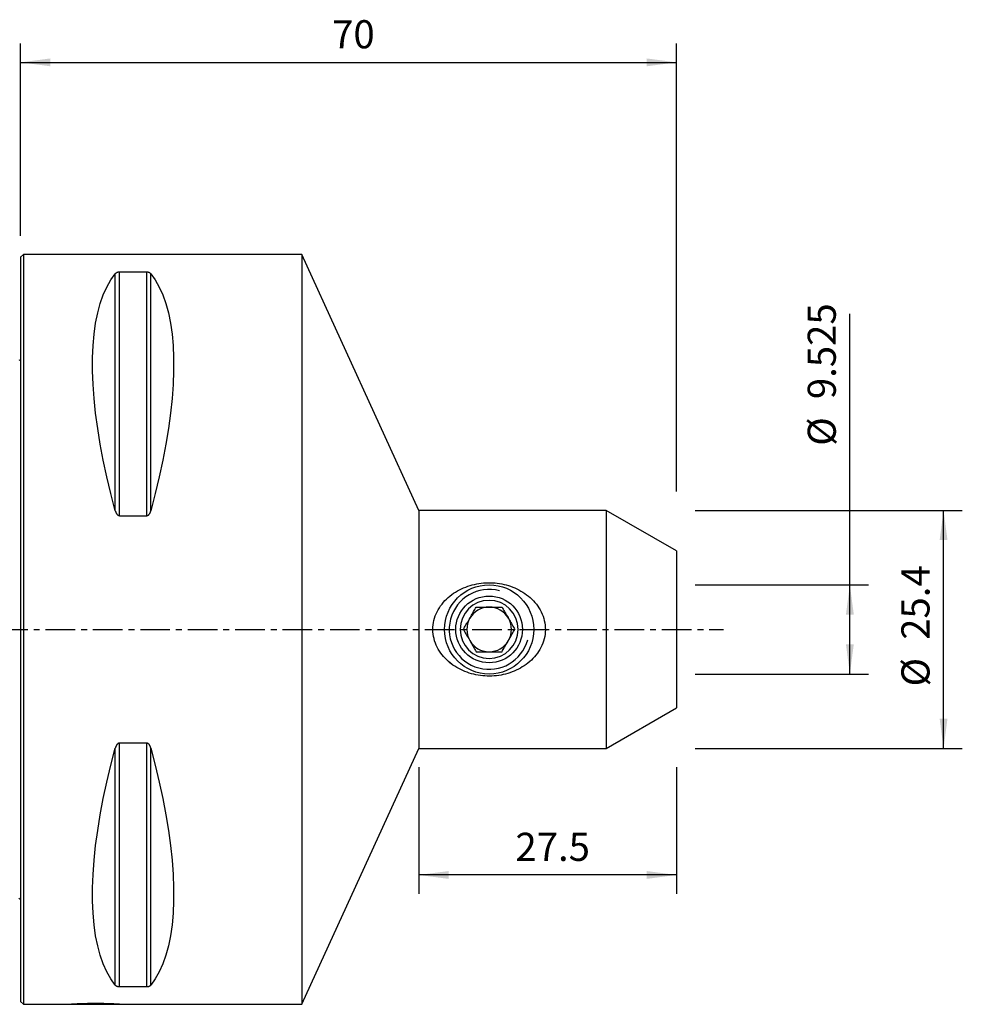
# Model space of a CAD drawing. Extents: x -63 to 100, y -50 to 65.
# Drawn here: x 0 to 100, y -40 to 65 of the extents above; entities that cross this region are included whole.
import ezdxf

# ---------------------------------------------------------------- set-up
doc = ezdxf.new("R2010")
doc.units = 0
doc.header["$MEASUREMENT"] = 0
doc.linetypes.add('CENTER', pattern=[5.059896, 3.162435, -0.632487, 0.632487, -0.632487])
doc.layers.get('0').update_dxf_attribs({"linetype": 'CONTINUOUS'})
for name, color, linetype in [('1', 4, 'CONTINUOUS'), ('2', 7, 'CONTINUOUS'), ('SK1', 4, 'CONTINUOUS'), ('SK2', 7, 'CONTINUOUS'), ('SK4', 2, 'CENTER')]:
    doc.layers.add(name, color=color, linetype=linetype)
doc.styles.add('SANDVIK_STYLE', font='simplex.shx', dxfattribs={"height": 3})
doc.styles.get("Standard").update_dxf_attribs({"font": 'simplex.shx'})
doc.dimstyles.new('SANDVIK_DIM', dxfattribs={"dimscale": 0, "dimtxt": 4.5, "dimasz": 4.57, "dimexe": 5, "dimexo": 0, "dimgap": 2.3, "dimtad": 1, "dimdsep": 46, "dimtxsty": 'SANDVIK_STYLE', "dimcen": 0.09, "dimclrd": 256, "dimclre": 256, "dimclrt": 256, "dimadec": 0, "dimazin": 0, "dimtfac": 1, "dimtofl": 0, "dimtmove": 2, "dimatfit": 3, "dimfxl": 1, "dimtolj": 1, "dimtzin": 0, "dimarcsym": 0})

# ---------------------------------------------------------------- blocks, each defined once
blk = doc.blocks.new('*D1')
for p, q in [((72, 12.7), (100.5, 12.7)), ((98.5, -12.7), (98.5, 12.7)), ((72, -12.7), (100.5, -12.7))]:
    blk.add_line(p, q)
for points in [[(98.5, 12.7), (98.917997, 9.525), (98.082003, 9.525)], [(98.5, -12.7), (98.082003, -9.525), (98.917997, -9.525)]]:
    blk.add_solid(points)
for s, p in [('25.4', (97, -1.113158)), ('%%c', (97, -6.086842))]:
    blk.add_text(s, height=3, rotation=90).set_placement(p)
blk = doc.blocks.new('*D2')
for p, q in [((0, 42), (0, 62.5)), ((70, 14.7), (70, 62.5)), ((0, 60.5), (70, 60.5))]:
    blk.add_line(p, q)
for points in [[(0, 60.5), (3.175, 60.917997), (3.175, 60.082003)], [(70, 60.5), (66.825, 60.082003), (66.825, 60.917997)]]:
    blk.add_solid(points)
blk.add_text('70', height=3).set_placement((33.247368, 62))
blk = doc.blocks.new('*D3')
for p, q in [((88.5, -4.7625), (88.5, 33.655263)), ((72, 4.7625), (90.5, 4.7625)), ((72, -4.7625), (90.5, -4.7625))]:
    blk.add_line(p, q)
for points in [[(88.5, 4.7625), (88.917997, 1.5875), (88.082003, 1.5875)], [(88.5, -4.7625), (88.082003, -1.5875), (88.917997, -1.5875)]]:
    blk.add_solid(points)
for s, p in [('9.525', (87, 24.568421)), ('%%c', (87, 19.594737))]:
    blk.add_text(s, height=3, rotation=90).set_placement(p)
blk = doc.blocks.new('*D4')
for p, q in [((42.5, -14.7), (42.5, -28.2)), ((70, -14.7), (70, -28.2)), ((70, -26.2), (42.5, -26.2))]:
    blk.add_line(p, q)
for points in [[(42.5, -26.2), (45.675, -25.782003), (45.675, -26.617997)], [(70, -26.2), (66.825, -26.617997), (66.825, -25.782003)]]:
    blk.add_solid(points)
blk.add_text('27.5', height=3).set_placement((52.807895, -24.7))

msp = doc.modelspace()

# ---------------------------------------------------------------- linework, layer by layer
at = {"layer": '1'}
for p, q in [((0.3, 40), (0, 39.7)), ((30, 40), (0.3, 40)), ((0.3, 40), (0.3, 0)), ((42.5, 12.7), (30, 40)), ((30, 40), (30, 0)), ((0, 39.7), (0, 0)), ((10.105662, 12.6576), (10.105662, 37.944501)), ((13.461325, 38.115458), (10.538675, 38.115458)), ((10.538675, 12.13309), (10.538675, 38.115458)), ((13.461325, 12.13309), (13.461325, 38.115458)), ((13.894338, 12.6576), (13.894338, 37.944501)), ((62.5, 12.7), (42.5, 12.7)), ((42.5, 12.7), (42.5, 0)), ((70, 8.369873), (62.5, 12.7)), ((62.5, 12.7), (62.5, 0)), ((10.538675, 12.13309), (13.461325, 12.13309)), ((70, 8.369873), (70, 0)), ((0, 0), (0, -39.7)), ((0.3, 0), (0.3, -40)), ((30, 0), (30, -40)), ((42.5, 0), (42.5, -12.7)), ((62.5, 0), (62.5, -12.7)), ((70, 0), (70, -8.369873)), ((62.5, -12.7), (70, -8.369873)), ((10.538675, -38.115458), (10.538675, -12.13309)), ((13.461325, -12.13309), (10.538675, -12.13309)), ((13.461325, -38.115458), (13.461325, -12.13309)), ((10.105662, -37.944501), (10.105662, -12.6576)), ((13.894338, -37.944501), (13.894338, -12.6576)), ((30, -40), (42.5, -12.7)), ((42.5, -12.7), (62.5, -12.7)), ((10.538675, -38.115458), (13.461325, -38.115458)), ((0, -39.7), (0.3, -40)), ((0.3, -40), (4.9725, -40)), ((5.3, -40), (10.7, -40)), ((11.018025, -40), (30, -40))]:
    msp.add_line(p, q, dxfattribs=at)
for points in [[(10.105662, 12.6576, 0), (9.626849, 14.492797, 0), (9.198325, 16.293513, 0), (8.821108, 18.055465, 0), (8.496097, 19.774459, 0), (8.224064, 21.446407, 0), (8.005657, 23.067331, 0), (7.841395, 24.633374, 0), (7.73167, 26.14081, 0), (7.676742, 27.586053, 0), (7.676742, 28.965664, 0), (7.73167, 30.276361, 0), (7.841395, 31.515026, 0), (8.005657, 32.678712, 0), (8.224064, 33.76465, 0), (8.496097, 34.770257, 0), (8.821108, 35.693139, 0), (9.198325, 36.531102, 0), (9.626849, 37.282152, 0), (10.105662, 37.944501, 0)], [(10.538675, 38.115458, 0), (10.499285, 38.114431, 0), (10.461016, 38.111446, 0), (10.424607, 38.106739, 0), (10.390751, 38.100636, 0), (10.359178, 38.093346, 0), (10.330171, 38.085194, 0), (10.303578, 38.076364, 0), (10.278992, 38.066945, 0), (10.256237, 38.057028, 0), (10.235261, 38.046746, 0), (10.21594, 38.036196, 0), (10.19813, 38.025405, 0), (10.181685, 38.01439, 0), (10.16646, 38.003171, 0), (10.152327, 37.991761, 0), (10.139226, 37.980169, 0), (10.127112, 37.968414, 0), (10.115939, 37.956518, 0), (10.105662, 37.944501, 0)], [(13.894338, 37.944501, 0), (13.885094, 37.955362, 0), (13.875143, 37.966107, 0), (13.864439, 37.976732, 0), (13.852939, 37.987232, 0), (13.840598, 37.997603, 0), (13.827367, 38.007839, 0), (13.813166, 38.01793, 0), (13.797907, 38.027869, 0), (13.781474, 38.037653, 0), (13.763786, 38.047235, 0), (13.744793, 38.05655, 0), (13.72441, 38.065542, 0), (13.702453, 38.07417, 0), (13.678797, 38.082363, 0), (13.653413, 38.089985, 0), (13.626206, 38.096916, 0), (13.596917, 38.103052, 0), (13.565354, 38.10822, 0), (13.532056, 38.112129, 0), (13.497182, 38.114597, 0), (13.461325, 38.115458, 0)], [(13.894338, 37.944501, 0), (14.373151, 37.282152, 0), (14.801675, 36.531102, 0), (15.178892, 35.693139, 0), (15.503903, 34.770257, 0), (15.775936, 33.76465, 0), (15.994343, 32.678712, 0), (16.158605, 31.515026, 0), (16.26833, 30.276361, 0), (16.323258, 28.965664, 0), (16.323258, 27.586053, 0), (16.26833, 26.14081, 0), (16.158605, 24.633374, 0), (15.994343, 23.067331, 0), (15.775936, 21.446407, 0), (15.503903, 19.774459, 0), (15.178892, 18.055465, 0), (14.801675, 16.293513, 0), (14.373151, 14.492797, 0), (13.894338, 12.6576, 0)], [(10.105662, 12.6576, 0), (10.114906, 12.624996, 0), (10.124857, 12.592645, 0), (10.135561, 12.560566, 0), (10.147061, 12.528774, 0), (10.159402, 12.497287, 0), (10.172633, 12.466122, 0), (10.186834, 12.435311, 0), (10.202093, 12.404885, 0), (10.218526, 12.374853, 0), (10.236214, 12.345361, 0), (10.255207, 12.316614, 0), (10.27559, 12.288795, 0), (10.297547, 12.262037, 0), (10.321203, 12.236569, 0), (10.346587, 12.212823, 0), (10.373794, 12.191184, 0), (10.403083, 12.171992, 0), (10.434646, 12.155803, 0), (10.467944, 12.143544, 0), (10.502818, 12.135794, 0), (10.538675, 12.13309, 0)], [(13.461325, 12.13309, 0), (13.500715, 12.136314, 0), (13.538984, 12.145685, 0), (13.575393, 12.160447, 0), (13.609249, 12.179554, 0), (13.640822, 12.202336, 0), (13.669829, 12.227754, 0), (13.696422, 12.255224, 0), (13.721008, 12.28445, 0), (13.743763, 12.315139, 0), (13.764739, 12.346868, 0), (13.78406, 12.379327, 0), (13.80187, 12.412435, 0), (13.818315, 12.446129, 0), (13.83354, 12.480345, 0), (13.847673, 12.515034, 0), (13.860774, 12.550169, 0), (13.872888, 12.585686, 0), (13.884061, 12.621518, 0), (13.894338, 12.6576, 0)], [(46.028417, -3.721299, 0), (45.835761, -3.573074, 0), (45.650347, -3.417522, 0), (45.472283, -3.254468, 0), (45.301677, -3.083739, 0), (45.138637, -2.905121, 0), (44.983441, -2.718271, 0), (44.836718, -2.523201, 0), (44.700242, -2.321686, 0), (44.574562, -2.114138, 0), (44.45987, -1.900415, 0), (44.356488, -1.680309, 0), (44.264795, -1.453576, 0), (44.185397, -1.220165, 0), (44.119787, -0.983385, 0), (44.06838, -0.744512, 0), (44.031182, -0.503512, 0), (44.008318, -0.260365, 0), (44.000027, -0.015032, 0), (44.006634, 0.232448, 0), (44.028184, 0.47873, 0), (44.064205, 0.721567, 0), (44.11437, 0.961083, 0), (44.178427, 1.197368, 0), (44.256245, 1.430414, 0), (44.347342, 1.659248, 0), (44.450238, 1.881148, 0), (44.564376, 2.096207, 0), (44.68939, 2.30468, 0), (44.82503, 2.506763, 0), (44.971046, 2.702535, 0), (45.125897, 2.890441, 0), (45.288575, 3.070032, 0), (45.458854, 3.24161, 0), (45.636582, 3.405399, 0), (45.821603, 3.561622, 0), (46.013827, 3.71051, 0), (46.21227, 3.85146, 0), (46.415516, 3.98377, 0), (46.623394, 4.107669, 0), (46.835831, 4.223365, 0), (47.052776, 4.331023, 0), (47.27422, 4.430731, 0), (47.500166, 4.522549, 0), (47.730589, 4.606456, 0), (47.963708, 4.681875, 0), (48.198642, 4.748675, 0), (48.435383, 4.806964, 0), (48.673917, 4.856847, 0), (48.914234, 4.898424, 0), (49.15634, 4.931706, 0), (49.400249, 4.95665, 0), (49.645981, 4.973192, 0), (49.893237, 4.981214, 0), (50.139694, 4.980661, 0), (50.384891, 4.971623, 0), (50.628839, 4.954156, 0), (50.871548, 4.928313, 0), (51.113029, 4.894139, 0), (51.353278, 4.851585, 0), (51.592288, 4.800564, 0), (51.830059, 4.740955, 0), (52.06626, 4.672685, 0), (52.298686, 4.596352, 0), (52.526878, 4.512122, 0), (52.750859, 4.419974, 0), (52.970651, 4.319887, 0), (53.186266, 4.211821, 0), (53.39766, 4.095616, 0), (53.60477, 3.971076, 0), (53.807534, 3.837936, 0), (54.005524, 3.6961, 0), (54.196752, 3.546763, 0), (54.380664, 3.39014, 0), (54.557163, 3.226069, 0), (54.72615, 3.054391, 0), (54.88749, 2.874907, 0), (55.040894, 2.687262, 0), (55.186046, 2.49105, 0), (55.32144, 2.28754, 0), (55.445721, 2.078244, 0), (55.558708, 1.863053, 0), (55.660128, 1.641796, 0), (55.749642, 1.414242, 0), (55.826729, 1.180173, 0), (55.890258, 0.941637, 0), (55.939348, 0.701389, 0), (55.974051, 0.459443, 0), (55.994287, 0.215787, 0), (55.999893, -0.0296, 0), (55.990588, -0.276771, 0), (55.966284, -0.52351, 0), (55.9275, -0.766507, 0), (55.874629, -1.005803, 0), (55.807975, -1.241487, 0), (55.727692, -1.473608, 0), (55.634094, -1.701704, 0), (55.528693, -1.922981, 0), (55.412218, -2.137152, 0), (55.28503, -2.344514, 0), (55.147414, -2.545284, 0), (54.999581, -2.739608, 0), (54.842618, -2.926518, 0), (54.678009, -3.104947, 0), (54.505958, -3.275209, 0), (54.326633, -3.437555, 0), (54.140207, -3.592236, 0), (53.946807, -3.739458, 0), (53.746798, -3.879045, 0), (53.541918, -4.010047, 0), (53.332605, -4.132508, 0), (53.118913, -4.246678, 0), (52.900903, -4.352748, 0), (52.678571, -4.45078, 0), (52.451908, -4.540822, 0), (52.220901, -4.622918, 0), (51.986401, -4.696799, 0), (51.750221, -4.761974, 0), (51.512458, -4.818585, 0), (51.273116, -4.866744, 0), (51.032202, -4.906533, 0), (50.789719, -4.937993, 0), (50.545652, -4.961068, 0), (50.299984, -4.975699, 0), (50.052716, -4.981821, 0), (49.805358, -4.97935, 0), (49.559521, -4.968349, 0), (49.315168, -4.94892, 0), (49.072288, -4.92112, 0), (48.83087, -4.884984, 0), (48.590911, -4.840495, 0), (48.352424, -4.787545, 0), (48.115417, -4.726025, 0), (47.879934, -4.655831, 0), (47.647345, -4.577244, 0), (47.4192, -4.490761, 0), (47.195425, -4.396389, 0), (46.976008, -4.294089, 0), (46.760949, -4.183788, 0), (46.550287, -4.065345, 0), (46.344079, -3.938578, 0), (46.142364, -3.803197, 0), (45.958561, -3.669818, 0), (45.858391, -3.595999, 0), (45.801432, -3.554024, 0), (45.764684, -3.526943, 0), (45.739011, -3.508023, 0)], [(47.251813, 0, 0), (47.319956, 0.118027, 0), (47.388827, 0.237315, 0), (47.45851, 0.358011, 0), (47.529091, 0.48026, 0), (47.600653, 0.604209, 0), (47.673295, 0.730028, 0), (47.747121, 0.857899, 0), (47.822236, 0.988001, 0), (47.898364, 1.119859, 0), (47.974142, 1.251111, 0), (48.049371, 1.381411, 0), (48.124089, 1.510827, 0), (48.198319, 1.639397, 0), (48.272084, 1.767161, 0), (48.345164, 1.89374, 0), (48.417013, 2.018186, 0), (48.487671, 2.140569, 0), (48.557262, 2.261105, 0), (48.625906, 2.38, 0)], [(48.625906, 2.38, 0), (48.743179, 2.38, 0), (48.862554, 2.38, 0), (48.983956, 2.38, 0), (49.106588, 2.38, 0), (49.230343, 2.38, 0), (49.355308, 2.38, 0), (49.481575, 2.38, 0), (49.609237, 2.38, 0), (49.738385, 2.38, 0), (49.869143, 2.38, 0), (50.000978, 2.38, 0), (50.131895, 2.38, 0), (50.261656, 2.38, 0), (50.390311, 2.38, 0), (50.517913, 2.38, 0), (50.644511, 2.38, 0), (50.770191, 2.38, 0), (50.894883, 2.38, 0), (51.017874, 2.38, 0), (51.138588, 2.38, 0), (51.257255, 2.38, 0), (51.374094, 2.38, 0)], [(51.374094, 2.38, 0), (51.442236, 2.261973, 0), (51.511108, 2.142685, 0), (51.580791, 2.021989, 0), (51.651372, 1.89974, 0), (51.722934, 1.775791, 0), (51.795576, 1.649972, 0), (51.869402, 1.522101, 0), (51.944516, 1.391999, 0), (52.020645, 1.260141, 0), (52.096423, 1.128889, 0), (52.171652, 0.998589, 0), (52.24637, 0.869173, 0), (52.3206, 0.740603, 0), (52.394365, 0.612839, 0), (52.467445, 0.48626, 0), (52.539294, 0.361814, 0), (52.609952, 0.239431, 0), (52.679543, 0.118895, 0), (52.748187, 0, 0)], [(47.251813, 0, 0), (47.319956, -0.118027, 0), (47.388827, -0.237315, 0), (47.45851, -0.358011, 0), (47.529091, -0.48026, 0), (47.600653, -0.604209, 0), (47.673295, -0.730028, 0), (47.747121, -0.857899, 0), (47.822236, -0.988001, 0), (47.898364, -1.119859, 0), (47.974142, -1.251111, 0), (48.049371, -1.381411, 0), (48.124089, -1.510827, 0), (48.198319, -1.639397, 0), (48.272084, -1.767161, 0), (48.345164, -1.89374, 0), (48.417013, -2.018186, 0), (48.487671, -2.140569, 0), (48.557262, -2.261105, 0), (48.625906, -2.38, 0)], [(51.374094, -2.38, 0), (51.442236, -2.261973, 0), (51.511108, -2.142685, 0), (51.580791, -2.021989, 0), (51.651372, -1.89974, 0), (51.722934, -1.775791, 0), (51.795576, -1.649972, 0), (51.869402, -1.522101, 0), (51.944516, -1.391999, 0), (52.020645, -1.260141, 0), (52.096423, -1.128889, 0), (52.171652, -0.998589, 0), (52.24637, -0.869173, 0), (52.3206, -0.740603, 0), (52.394365, -0.612839, 0), (52.467445, -0.48626, 0), (52.539294, -0.361814, 0), (52.609952, -0.239431, 0), (52.679543, -0.118895, 0), (52.748187, 0, 0)], [(48.625906, -2.38, 0), (48.743179, -2.38, 0), (48.862554, -2.38, 0), (48.983956, -2.38, 0), (49.106588, -2.38, 0), (49.230343, -2.38, 0), (49.355308, -2.38, 0), (49.481575, -2.38, 0), (49.609237, -2.38, 0), (49.738385, -2.38, 0), (49.869143, -2.38, 0), (50.000978, -2.38, 0), (50.131895, -2.38, 0), (50.261656, -2.38, 0), (50.390311, -2.38, 0), (50.517913, -2.38, 0), (50.644511, -2.38, 0), (50.770191, -2.38, 0), (50.894883, -2.38, 0), (51.017874, -2.38, 0), (51.138588, -2.38, 0), (51.257255, -2.38, 0), (51.374094, -2.38, 0)], [(10.538675, -12.13309, 0), (10.499285, -12.136314, 0), (10.461016, -12.145685, 0), (10.424607, -12.160447, 0), (10.390751, -12.179554, 0), (10.359178, -12.202336, 0), (10.330171, -12.227754, 0), (10.303578, -12.255224, 0), (10.278992, -12.28445, 0), (10.256237, -12.315139, 0), (10.235261, -12.346868, 0), (10.21594, -12.379327, 0), (10.19813, -12.412435, 0), (10.181685, -12.446129, 0), (10.16646, -12.480345, 0), (10.152327, -12.515034, 0), (10.139226, -12.550169, 0), (10.127112, -12.585686, 0), (10.115939, -12.621518, 0), (10.105662, -12.6576, 0)], [(13.894338, -12.6576, 0), (13.885094, -12.624996, 0), (13.875143, -12.592645, 0), (13.864439, -12.560566, 0), (13.852939, -12.528774, 0), (13.840598, -12.497287, 0), (13.827367, -12.466122, 0), (13.813166, -12.435311, 0), (13.797907, -12.404885, 0), (13.781474, -12.374853, 0), (13.763786, -12.345361, 0), (13.744793, -12.316614, 0), (13.72441, -12.288795, 0), (13.702453, -12.262037, 0), (13.678797, -12.236569, 0), (13.653413, -12.212823, 0), (13.626206, -12.191184, 0), (13.596917, -12.171992, 0), (13.565354, -12.155803, 0), (13.532056, -12.143544, 0), (13.497182, -12.135794, 0), (13.461325, -12.13309, 0)], [(10.105662, -37.944501, 0), (9.626849, -37.282152, 0), (9.198325, -36.531102, 0), (8.821108, -35.693139, 0), (8.496097, -34.770257, 0), (8.224064, -33.76465, 0), (8.005657, -32.678712, 0), (7.841395, -31.515026, 0), (7.73167, -30.276361, 0), (7.676742, -28.965664, 0), (7.676742, -27.586053, 0), (7.73167, -26.14081, 0), (7.841395, -24.633374, 0), (8.005657, -23.067331, 0), (8.224064, -21.446407, 0), (8.496097, -19.774459, 0), (8.821108, -18.055465, 0), (9.198325, -16.293513, 0), (9.626849, -14.492797, 0), (10.105662, -12.6576, 0)], [(13.894338, -12.6576, 0), (14.373151, -14.492797, 0), (14.801675, -16.293513, 0), (15.178892, -18.055465, 0), (15.503903, -19.774459, 0), (15.775936, -21.446407, 0), (15.994343, -23.067331, 0), (16.158605, -24.633374, 0), (16.26833, -26.14081, 0), (16.323258, -27.586053, 0), (16.323258, -28.965664, 0), (16.26833, -30.276361, 0), (16.158605, -31.515026, 0), (15.994343, -32.678712, 0), (15.775936, -33.76465, 0), (15.503903, -34.770257, 0), (15.178892, -35.693139, 0), (14.801675, -36.531102, 0), (14.373151, -37.282152, 0), (13.894338, -37.944501, 0)], [(10.105662, -37.944501, 0), (10.114906, -37.955362, 0), (10.124857, -37.966107, 0), (10.135561, -37.976732, 0), (10.147061, -37.987232, 0), (10.159402, -37.997603, 0), (10.172633, -38.007839, 0), (10.186834, -38.01793, 0), (10.202093, -38.027869, 0), (10.218526, -38.037653, 0), (10.236214, -38.047235, 0), (10.255207, -38.05655, 0), (10.27559, -38.065542, 0), (10.297547, -38.07417, 0), (10.321203, -38.082363, 0), (10.346587, -38.089985, 0), (10.373794, -38.096916, 0), (10.403083, -38.103052, 0), (10.434646, -38.10822, 0), (10.467944, -38.112129, 0), (10.502818, -38.114597, 0), (10.538675, -38.115458, 0)], [(13.461325, -38.115458, 0), (13.500715, -38.114431, 0), (13.538984, -38.111446, 0), (13.575393, -38.106739, 0), (13.609249, -38.100636, 0), (13.640822, -38.093346, 0), (13.669829, -38.085194, 0), (13.696422, -38.076364, 0), (13.721008, -38.066945, 0), (13.743763, -38.057028, 0), (13.764739, -38.046746, 0), (13.78406, -38.036196, 0), (13.80187, -38.025405, 0), (13.818315, -38.01439, 0), (13.83354, -38.003171, 0), (13.847673, -37.991761, 0), (13.860774, -37.980169, 0), (13.872888, -37.968414, 0), (13.884061, -37.956518, 0), (13.894338, -37.944501, 0)], [(4.972498, -40, 0), (4.976172, -39.999721, 0), (4.987133, -39.998893, 0), (5.005307, -39.997529, 0), (5.03062, -39.995643, 0), (5.063049, -39.993248, 0), (5.102673, -39.990358, 0), (5.149573, -39.986988, 0), (5.203349, -39.98319, 0), (5.263538, -39.979024, 0), (5.330089, -39.974523, 0), (5.40299, -39.969721, 0), (5.482225, -39.964652, 0), (5.56783, -39.959351, 0), (5.65986, -39.953855, 0), (5.757266, -39.948268, 0), (5.859565, -39.942655, 0), (5.966684, -39.937057, 0), (6.078618, -39.931514, 0), (6.195399, -39.926066, 0), (6.317058, -39.920753, 0), (6.443482, -39.915623, 0), (6.573131, -39.910778, 0), (6.705585, -39.906262, 0), (6.840815, -39.902105, 0), (6.97881, -39.898334, 0), (7.119584, -39.894979, 0), (7.263165, -39.892069, 0), (7.409257, -39.889638, 0), (7.556028, -39.887734, 0), (7.703197, -39.886368, 0), (7.85076, -39.885543, 0), (7.998715, -39.885264, 0), (8.147062, -39.885535, 0), (8.295808, -39.88636, 0), (8.444411, -39.887739, 0), (8.591073, -39.889643, 0), (8.73569, -39.892048, 0), (8.878273, -39.894932, 0), (9.01882, -39.898274, 0), (9.157328, -39.902051, 0), (9.293864, -39.906245, 0), (9.4274, -39.910797, 0), (9.556754, -39.915633, 0), (9.681862, -39.920708, 0), (9.802778, -39.925984, 0), (9.919489, -39.931424, 0), (10.031957, -39.936989, 0), (10.140138, -39.942639, 0), (10.24316, -39.948291, 0), (10.340204, -39.953856, 0), (10.431299, -39.959296, 0), (10.516475, -39.96457, 0), (10.595746, -39.96964, 0), (10.669066, -39.974469, 0), (10.736319, -39.979016, 0), (10.796906, -39.983208, 0), (10.850391, -39.986984, 0), (10.896874, -39.990323, 0), (10.936373, -39.993205, 0), (10.968905, -39.995608, 0), (10.994434, -39.997511, 0), (11.012826, -39.998892, 0), (11.023842, -39.999723, 0), (11.0275, -40, 0)]]:
    msp.add_polyline3d(points, dxfattribs=at)
for radius in [4.76, 3.56]:
    msp.add_circle((50, 0), radius, dxfattribs=at)
at = {"layer": '1', "extrusion": (0, 0, -1)}
msp.add_circle((-50, 0), 3.1, dxfattribs=at)
at = {"layer": '1'}
for radius, start, end in [(4.26, 75, 345), (2.38, 90, 150), (2.38, 30, 90), (2.38, 150, 210), (2.38, 330, 30), (2.38, 210, 270), (2.38, 270, 330)]:
    msp.add_arc((50, 0), radius, start, end, dxfattribs=at)
at = {"layer": 'SK1', "extrusion": (0, 0, -1)}
for centre, start, end in [((0.6, 29.6), 233.130102, 246.421822), ((0.6, -29.6), 113.578178, 126.869898)]:
    msp.add_arc(centre, 1, start, end, dxfattribs=at)
at = {"layer": 'SK4'}
msp.add_line((-53, 0), (75, 0), dxfattribs=at)

# ---------------------------------------------------------------- dimensions: what is measured, and where the dimension line sits
at = {"layer": '2'}
for base, p1, p2, text, picture, middle in [((70, 60.5), (0, 42), (70, 14.7), '70', '*D2', (33.247368, 62)), ((42.5, -26.2), (70, -14.7), (42.5, -14.7), '27.5', '*D4', (52.807895, -24.7))]:
    dim = msp.add_linear_dim(base=base, p1=p1, p2=p2, text=text, dimstyle='SANDVIK_DIM', dxfattribs=at)
    dim.commit()
    dim.dimension.update_dxf_attribs({"geometry": picture, "text_midpoint": middle})
at = {"layer": 'SK2'}
for base, p1, p2, picture, middle in [((88.5, -4.7625), (72, 4.7625), (72, -4.7625), '*D3', (87, 19.594737)), ((98.5, 12.7), (72, -12.7), (72, 12.7), '*D1', (97, -6.086842))]:
    dim = msp.add_linear_dim(base=base, p1=p1, p2=p2, angle=90, text='%%c', dimstyle='SANDVIK_DIM', dxfattribs=at)
    dim.commit()
    dim.dimension.update_dxf_attribs({"geometry": picture, "text_midpoint": middle})

doc.saveas('drawing.dxf')
